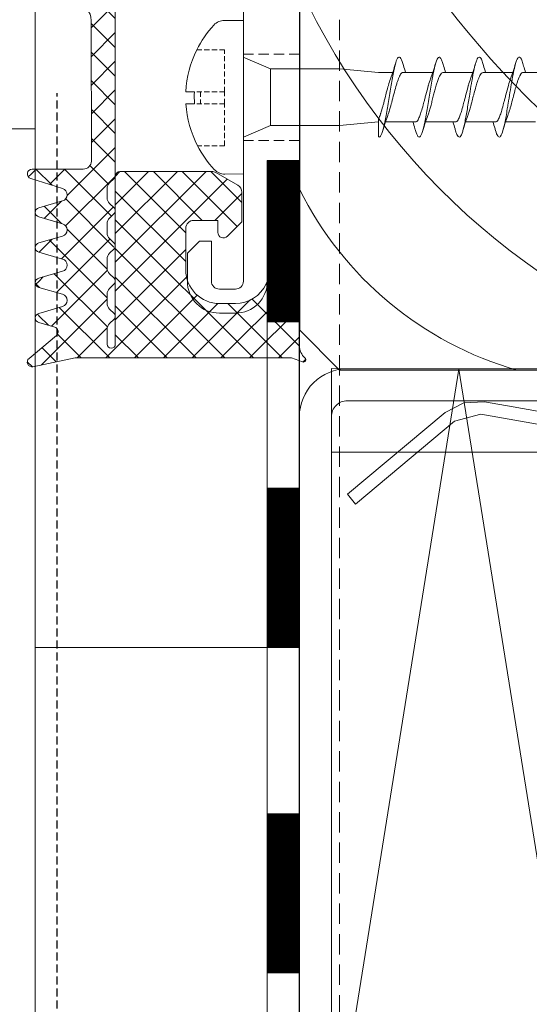
# Model space of a CAD drawing. Units: millimetres. Extents: x 1195 to 1790, y 257 to 673.
# Drawn here: x 1422 to 1453, y 503 to 565 of the extents above; entities that cross this region are included whole.
import ezdxf

# ---------------------------------------------------------------- set-up
doc = ezdxf.new("R2010")
doc.units = ezdxf.units.MM
doc.linetypes.add('DASHED', pattern=[0.75, 0.5, -0.25])
doc.linetypes.add('Verdeckt', pattern=[9.525, 6.35, -3.175])
for name, color, linetype, lineweight in [('SX-0-1-Pfeile', 7, 'DASHED', 25), ('SX-0-1-Text_allg.', 7, 'Continuous', 13), ('SX-0-Linie_verdeckt', 7, 'Verdeckt', 9), ('SX-Aufsatzkanal_Kontur', 2, 'Continuous', 18), ('SX-Blech_Kontur', 7, 'Continuous', 18), ('SX-Dichtung-Innen_Ansicht', 7, 'Continuous', 13), ('SX-Dichtung-Innen_Kontur', 7, 'Continuous', 18), ('SX-Dichtung-Innen_Schraffur', 150, 'Continuous', 5), ('SX-Dämmung_Kontur', 7, 'Continuous', 13), ('SX-Dämmung_Schraffur', 7, 'Continuous', 5), ('SX-Folie_Kontur', 7, 'Continuous', 13), ('SX-Fußplatte', 7, 'Continuous', 13), ('SX-Holz_Kontur', 7, 'Continuous', 25), ('SX-Holz_Schraffur', 7, 'Continuous', 5), ('SX-Profil_Ansicht', 7, 'Continuous', 13), ('SX-Schraube', 1, 'Continuous', 9)]:
    doc.layers.add(name, color=color, linetype=linetype, lineweight=lineweight)

# ---------------------------------------------------------------- blocks, each defined once
blk = doc.blocks.new('228650')
at = {"layer": 'SX-Blech_Kontur'}
for points in [[(-2.49, 23.64), (-2.17, 25.44), (-2.23, 26.74), (-2.83, 27.89), (-7.95, 34), (-8.57, 33.49), (-3.38, 27.31), (-2.94, 25.67), (-4.4, 17.4), (-4.35, 16.1), (-0.97, 6.85), (-0.9, 6.34), (-0.9, -6), (-0.1, -6), (-0.1, 6.31)], [(-0.1, 6.31), (-0.2, 7.09), (-3.58, 16.35), (-3.62, 17.22), (-2.49, 23.64)]]:
    blk.add_lwpolyline(points, dxfattribs=at)
blk = doc.blocks.new('schrauben')
at = {"layer": 'SX-Schraube'}
for p, q in [((1207.065, 186.766), (1207.065, 186.229)), ((1207.824, 186.235), (1207.824, 186.771)), ((1202.684, 183.176), (1202.677, 184.332)), ((1212.284, 183.176), (1212.284, 184.361)), ((1204.987, 183.176), (1204.984, 183.183)), ((1205.709, 181.484), (1204.987, 183.176)), ((1209.259, 181.484), (1209.984, 183.184)), ((1205.709, 181.484), (1207.484, 181.484)), ((1205.709, 181.484), (1205.709, 177.184)), ((1207.484, 181.484), (1209.259, 181.484)), ((1209.259, 181.484), (1209.259, 177.184)), ((1205.934, 174.732), (1205.709, 177.184)), ((1209.034, 174.732), (1209.259, 177.184)), ((1205.934, 174.303), (1205.934, 172.438)), ((1209.034, 174.732), (1209.034, 173.846)), ((1209.034, 173.198), (1209.034, 171.346)), ((1205.934, 171.803), (1205.934, 169.938)), ((1209.034, 170.698), (1209.034, 168.846)), ((1205.934, 169.303), (1205.934, 167.438)), ((1209.034, 168.198), (1209.034, 166.346)), ((1205.934, 166.803), (1205.934, 164.938)), ((1209.034, 165.695), (1209.034, 163.846))]:
    blk.add_line(p, q, dxfattribs=at)
at = {"layer": 'SX-Schraube', "linetype": 'Verdeckt', "ltscale": 0.05}
for p, q in [((1204.453, 184.349), (1204.453, 186.043)), ((1207.065, 184.349), (1207.065, 186.229)), ((1207.824, 184.349), (1207.824, 186.235)), ((1210.437, 184.349), (1210.437, 186.091)), ((1204.453, 184.349), (1207.065, 184.349)), ((1207.065, 184.349), (1207.824, 184.349)), ((1207.824, 184.349), (1210.437, 184.349))]:
    blk.add_line(p, q, dxfattribs=at)
at = {"layer": 'SX-Schraube', "ltscale": 2}
blk.add_line((1202.684, 183.176), (1212.284, 183.176), dxfattribs=at)
at = {"layer": 'SX-Schraube'}
for centre, radius, start, end in [((1207.493, 180.141), 6.639, 93.69596, 117.25262), ((1207.493, 180.141), 6.639, 63.67985, 87.13781), ((1207.493, 180.141), 6.639, 117.25262, 133.04692), ((1207.493, 180.141), 6.104, 86.88647, 94.02073), ((1207.493, 180.141), 6.639, 47.29907, 63.67985), ((1203.573, 184.338), 0.896, 133.04692, 180.34599), ((1211.388, 184.361), 0.896, 0, 47.29907)]:
    blk.add_arc(centre, radius, start, end, dxfattribs=at)
at = {"layer": 'SX-Schraube', "linetype": 'Verdeckt', "ltscale": 0.05}
blk.add_arc((1207.493, 180.141), 5.719, 86.67698, 94.29145, dxfattribs=at)
at = {"layer": 'SX-Schraube'}
for points, knots in [([(1209.584, 173.215), (1209.63, 173.228), (1209.847, 173.296), (1210.06, 173.419), (1209.915, 173.583), (1209.363, 173.747), (1208.498, 173.912), (1207.465, 174.076), (1206.436, 174.24), (1205.585, 174.404), (1205.054, 174.568), (1204.973, 174.677), (1205.004, 174.732)], [107.804054, 107.804054, 107.804054, 107.804054, 107.904766, 108.317247, 108.729727, 109.142208, 109.554688, 109.967169, 110.379649, 110.79213, 111.20461, 111.617091, 111.617091, 111.617091, 111.617091]), ([(1206.139, 174.732), (1206.045, 174.732), (1205.954, 174.732), (1205.867, 174.732), (1205.561, 174.732), (1205.303, 174.732), (1205.113, 174.732), (1205.074, 174.732), (1205.038, 174.732), (1205.004, 174.732)], [-1.559486, -1.559486, -1.559486, -1.559486, -1.25993, -1.25993, -1.25993, -0.2133, -0.2133, -0.2133, 0, 0, 0, 0]), ([(1206.139, 174.732), (1206.218, 174.692), (1206.317, 174.652), (1206.434, 174.612), (1206.448, 174.607), (1206.463, 174.601), (1206.478, 174.596), (1206.608, 174.553), (1206.755, 174.51), (1206.913, 174.467), (1206.936, 174.461), (1206.959, 174.454), (1206.982, 174.448), (1207.159, 174.401), (1207.345, 174.354), (1207.532, 174.306), (1207.56, 174.299), (1207.588, 174.292), (1207.615, 174.285), (1207.795, 174.239), (1207.97, 174.193), (1208.134, 174.147), (1208.165, 174.139), (1208.195, 174.13), (1208.224, 174.122), (1208.374, 174.078), (1208.51, 174.035), (1208.627, 173.991), (1208.631, 173.989), (1208.635, 173.987), (1208.64, 173.986)], [-141.235366, -141.235366, -141.235366, -141.235366, -140.745089, -140.745089, -140.745089, -140.683512, -140.683512, -140.683512, -140.156258, -140.156258, -140.156258, -140.080122, -140.080122, -140.080122, -139.501006, -139.501006, -139.501006, -139.415441, -139.415441, -139.415441, -138.856255, -138.856255, -138.856255, -138.752491, -138.752491, -138.752491, -138.220853, -138.220853, -138.220853, -138.20089, -138.20089, -138.20089, -138.20089]), ([(1209.034, 173.198), (1209.034, 173.217), (1209.029, 173.236), (1209.019, 173.255), (1209.013, 173.265), (1209.005, 173.276), (1208.996, 173.287), (1208.959, 173.331), (1208.894, 173.375), (1208.806, 173.419), (1208.783, 173.43), (1208.759, 173.441), (1208.734, 173.453), (1208.634, 173.496), (1208.512, 173.54), (1208.374, 173.584), (1208.34, 173.595), (1208.304, 173.606), (1208.267, 173.617), (1208.12, 173.661), (1207.96, 173.704), (1207.794, 173.748), (1207.757, 173.758), (1207.72, 173.768), (1207.682, 173.778), (1207.508, 173.823), (1207.332, 173.868), (1207.16, 173.913), (1207.132, 173.921), (1207.103, 173.928), (1207.075, 173.936), (1206.897, 173.983), (1206.729, 174.03), (1206.579, 174.078), (1206.564, 174.082), (1206.549, 174.087), (1206.534, 174.092), (1206.462, 174.115), (1206.395, 174.139), (1206.335, 174.162)], [-6.182831, -6.182831, -6.182831, -6.182831, -5.957051, -5.957051, -5.957051, -5.828482, -5.828482, -5.828482, -5.300047, -5.300047, -5.300047, -5.166485, -5.166485, -5.166485, -4.642037, -4.642037, -4.642037, -4.510562, -4.510562, -4.510562, -3.982579, -3.982579, -3.982579, -3.865524, -3.865524, -3.865524, -3.321453, -3.321453, -3.321453, -3.23051, -3.23051, -3.23051, -2.658703, -2.658703, -2.658703, -2.600207, -2.600207, -2.600207, -2.318561, -2.318561, -2.318561, -2.318561]), ([(1209.034, 173.046), (1209.177, 173.093), (1209.323, 173.138), (1209.509, 173.193), (1209.546, 173.204), (1209.584, 173.215)], [0.4565924, 0.4565924, 0.4565924, 0.4565924, 0.9328369, 0.9328369, 1.0534526, 1.0534526, 1.0534526, 1.0534526]), ([(1209.583, 170.715), (1209.673, 170.741), (1209.911, 170.822), (1210.065, 170.957), (1209.82, 171.121), (1209.185, 171.286), (1208.266, 171.45), (1207.218, 171.614), (1206.216, 171.778), (1205.429, 171.942), (1204.987, 172.106), (1204.967, 172.268), (1205.224, 172.375), (1205.404, 172.427)], [101.520492, 101.520492, 101.520492, 101.520492, 101.717558, 102.130039, 102.54252, 102.955, 103.367481, 103.779961, 104.192442, 104.604922, 105.017403, 105.429883, 105.824427, 105.824427, 105.824427, 105.824427]), ([(1205.934, 172.589), (1205.797, 172.545), (1205.657, 172.502), (1205.478, 172.449), (1205.441, 172.438), (1205.404, 172.427)], [0.4627777, 0.4627777, 0.4627777, 0.4627777, 0.9178995, 0.9178995, 1.0371712, 1.0371712, 1.0371712, 1.0371712]), ([(1205.934, 172.438), (1205.934, 172.434), (1205.934, 172.43), (1205.934, 172.426), (1205.937, 172.402), (1205.949, 172.378), (1205.969, 172.353), (1205.993, 172.325), (1206.029, 172.296), (1206.077, 172.267), (1206.109, 172.247), (1206.147, 172.227), (1206.189, 172.208), (1206.264, 172.173), (1206.352, 172.139), (1206.453, 172.105), (1206.495, 172.091), (1206.539, 172.076), (1206.584, 172.062), (1206.712, 172.022), (1206.853, 171.983), (1207.003, 171.943), (1207.058, 171.928), (1207.113, 171.913), (1207.169, 171.899), (1207.239, 171.881), (1207.31, 171.863), (1207.381, 171.844), (1207.463, 171.824), (1207.544, 171.803), (1207.626, 171.782), (1207.829, 171.73), (1208.026, 171.679), (1208.206, 171.627), (1208.21, 171.626), (1208.213, 171.625), (1208.217, 171.624), (1208.376, 171.578), (1208.519, 171.532), (1208.639, 171.486)], [-111.807371, -111.807371, -111.807371, -111.807371, -111.759557, -111.759557, -111.759557, -111.464767, -111.464767, -111.464767, -111.112443, -111.112443, -111.112443, -110.872292, -110.872292, -110.872292, -110.453645, -110.453645, -110.453645, -110.279931, -110.279931, -110.279931, -109.792702, -109.792702, -109.792702, -109.614267, -109.614267, -109.614267, -109.392361, -109.392361, -109.392361, -109.13889, -109.13889, -109.13889, -108.508019, -108.508019, -108.508019, -108.495728, -108.495728, -108.495728, -107.935123, -107.935123, -107.935123, -107.935123]), ([(1209.034, 170.698), (1209.034, 170.707), (1209.033, 170.715), (1209.031, 170.724), (1209.024, 170.749), (1209.01, 170.774), (1208.986, 170.798), (1208.957, 170.829), (1208.916, 170.859), (1208.862, 170.889), (1208.819, 170.914), (1208.768, 170.938), (1208.71, 170.963), (1208.638, 170.993), (1208.556, 171.024), (1208.465, 171.054), (1208.392, 171.079), (1208.313, 171.103), (1208.231, 171.128), (1208.131, 171.157), (1208.025, 171.187), (1207.914, 171.216), (1207.82, 171.242), (1207.723, 171.267), (1207.626, 171.292), (1207.519, 171.32), (1207.411, 171.348), (1207.304, 171.375), (1207.199, 171.403), (1207.096, 171.43), (1206.996, 171.457), (1206.903, 171.482), (1206.814, 171.507), (1206.728, 171.532), (1206.627, 171.562), (1206.532, 171.592), (1206.446, 171.621), (1206.407, 171.635), (1206.37, 171.648), (1206.335, 171.662)], [-16.270843, -16.270843, -16.270843, -16.270843, -16.169952, -16.169952, -16.169952, -15.870715, -15.870715, -15.870715, -15.508175, -15.508175, -15.508175, -15.213504, -15.213504, -15.213504, -14.849007, -14.849007, -14.849007, -14.555128, -14.555128, -14.555128, -14.199623, -14.199623, -14.199623, -13.895193, -13.895193, -13.895193, -13.561172, -13.561172, -13.561172, -13.233546, -13.233546, -13.233546, -12.929945, -12.929945, -12.929945, -12.5703, -12.5703, -12.5703, -12.407095, -12.407095, -12.407095, -12.407095]), ([(1209.034, 170.546), (1209.171, 170.591), (1209.312, 170.635), (1209.497, 170.689), (1209.54, 170.702), (1209.583, 170.715)], [0.4565521, 0.4565521, 0.4565521, 0.4565521, 0.9140842, 0.9140842, 1.0533355, 1.0533355, 1.0533355, 1.0533355]), ([(1209.583, 168.215), (1209.696, 168.248), (1209.925, 168.329), (1210.049, 168.459), (1209.883, 168.581), (1209.449, 168.727), (1208.91, 168.836), (1208.203, 168.957), (1207.6, 169.055), (1206.75, 169.188), (1205.923, 169.334), (1205.278, 169.486), (1204.944, 169.644), (1205.017, 169.793), (1205.268, 169.888), (1205.404, 169.927)], [95.237283, 95.237283, 95.237283, 95.237283, 95.48452, 95.851169, 96.217818, 96.401143, 96.951117, 97.042779, 97.317766, 97.684416, 98.051065, 98.417714, 98.830195, 99.242675, 99.541366, 99.541366, 99.541366, 99.541366]), ([(1205.934, 170.089), (1205.792, 170.043), (1205.647, 169.999), (1205.468, 169.946), (1205.436, 169.937), (1205.404, 169.927)], [0.4628117, 0.4628117, 0.4628117, 0.4628117, 0.9342623, 0.9342623, 1.0367484, 1.0367484, 1.0367484, 1.0367484]), ([(1205.934, 169.938), (1205.934, 169.934), (1205.934, 169.93), (1205.934, 169.926), (1205.937, 169.902), (1205.949, 169.878), (1205.969, 169.853), (1205.993, 169.825), (1206.029, 169.796), (1206.077, 169.767), (1206.109, 169.747), (1206.147, 169.727), (1206.189, 169.708), (1206.264, 169.673), (1206.352, 169.639), (1206.453, 169.605), (1206.495, 169.591), (1206.539, 169.576), (1206.584, 169.562), (1206.712, 169.522), (1206.853, 169.483), (1207.003, 169.443), (1207.058, 169.428), (1207.113, 169.413), (1207.169, 169.399), (1207.239, 169.381), (1207.31, 169.363), (1207.381, 169.344), (1207.463, 169.324), (1207.544, 169.303), (1207.626, 169.282), (1207.829, 169.23), (1208.026, 169.179), (1208.206, 169.127), (1208.21, 169.126), (1208.213, 169.125), (1208.217, 169.124), (1208.376, 169.078), (1208.519, 169.032), (1208.639, 168.986)], [-111.807371, -111.807371, -111.807371, -111.807371, -111.759557, -111.759557, -111.759557, -111.464767, -111.464767, -111.464767, -111.112443, -111.112443, -111.112443, -110.872292, -110.872292, -110.872292, -110.453645, -110.453645, -110.453645, -110.279931, -110.279931, -110.279931, -109.792702, -109.792702, -109.792702, -109.614267, -109.614267, -109.614267, -109.392361, -109.392361, -109.392361, -109.13889, -109.13889, -109.13889, -108.508019, -108.508019, -108.508019, -108.495728, -108.495728, -108.495728, -107.935123, -107.935123, -107.935123, -107.935123]), ([(1209.034, 168.198), (1209.034, 168.24), (1209.008, 168.282), (1208.959, 168.324), (1208.958, 168.325), (1208.957, 168.325), (1208.957, 168.326), (1208.899, 168.374), (1208.809, 168.422), (1208.693, 168.47), (1208.676, 168.477), (1208.658, 168.484), (1208.64, 168.491), (1208.533, 168.533), (1208.407, 168.575), (1208.268, 168.616), (1208.226, 168.629), (1208.182, 168.642), (1208.138, 168.654), (1208.011, 168.691), (1207.876, 168.727), (1207.739, 168.763), (1207.673, 168.78), (1207.606, 168.797), (1207.539, 168.815), (1207.416, 168.846), (1207.294, 168.878), (1207.175, 168.909), (1207.095, 168.93), (1207.016, 168.951), (1206.939, 168.972), (1206.838, 169), (1206.741, 169.028), (1206.65, 169.056), (1206.57, 169.08), (1206.495, 169.104), (1206.426, 169.129), (1206.394, 169.14), (1206.364, 169.151), (1206.335, 169.162)], [-26.35953, -26.35953, -26.35953, -26.35953, -25.856981, -25.856981, -25.856981, -25.850302, -25.850302, -25.850302, -25.272538, -25.272538, -25.272538, -25.188957, -25.188957, -25.188957, -24.687319, -24.687319, -24.687319, -24.535379, -24.535379, -24.535379, -24.100967, -24.100967, -24.100967, -23.892938, -23.892938, -23.892938, -23.513295, -23.513295, -23.513295, -23.25965, -23.25965, -23.25965, -22.924314, -22.924314, -22.924314, -22.629271, -22.629271, -22.629271, -22.495117, -22.495117, -22.495117, -22.495117]), ([(1209.034, 168.046), (1209.178, 168.093), (1209.326, 168.139), (1209.511, 168.194), (1209.547, 168.204), (1209.583, 168.215)], [0.456534, 0.456534, 0.456534, 0.456534, 0.9371824, 0.9371824, 1.0528147, 1.0528147, 1.0528147, 1.0528147]), ([(1205.934, 167.589), (1205.797, 167.545), (1205.657, 167.502), (1205.479, 167.449), (1205.442, 167.438), (1205.404, 167.427)], [0.4628226, 0.4628226, 0.4628226, 0.4628226, 0.9174226, 0.9174226, 1.0371627, 1.0371627, 1.0371627, 1.0371627]), ([(1205.934, 167.438), (1205.934, 167.434), (1205.934, 167.43), (1205.934, 167.426), (1205.937, 167.402), (1205.949, 167.378), (1205.969, 167.353), (1205.993, 167.325), (1206.029, 167.296), (1206.077, 167.267), (1206.109, 167.247), (1206.147, 167.227), (1206.189, 167.208), (1206.264, 167.173), (1206.352, 167.139), (1206.453, 167.105), (1206.495, 167.091), (1206.539, 167.076), (1206.584, 167.062), (1206.712, 167.022), (1206.853, 166.983), (1207.003, 166.943), (1207.058, 166.928), (1207.113, 166.913), (1207.169, 166.899), (1207.239, 166.881), (1207.31, 166.863), (1207.381, 166.844), (1207.463, 166.824), (1207.544, 166.803), (1207.626, 166.782), (1207.829, 166.73), (1208.026, 166.679), (1208.206, 166.627), (1208.21, 166.626), (1208.213, 166.625), (1208.217, 166.624), (1208.376, 166.578), (1208.519, 166.532), (1208.64, 166.486)], [-111.807371, -111.807371, -111.807371, -111.807371, -111.759557, -111.759557, -111.759557, -111.464767, -111.464767, -111.464767, -111.112443, -111.112443, -111.112443, -110.872292, -110.872292, -110.872292, -110.453645, -110.453645, -110.453645, -110.279931, -110.279931, -110.279931, -109.792702, -109.792702, -109.792702, -109.614267, -109.614267, -109.614267, -109.392361, -109.392361, -109.392361, -109.13889, -109.13889, -109.13889, -108.508019, -108.508019, -108.508019, -108.495728, -108.495728, -108.495728, -107.935123, -107.935123, -107.935123, -107.935123]), ([(1209.585, 165.715), (1209.637, 165.73), (1209.914, 165.818), (1210.046, 165.924), (1209.906, 166.07), (1209.521, 166.216), (1208.489, 166.417), (1207.425, 166.581), (1206.531, 166.727), (1205.848, 166.848), (1205.241, 167), (1204.957, 167.146), (1205.01, 167.288), (1205.249, 167.382), (1205.404, 167.427)], [88.955483, 88.955483, 88.955483, 88.955483, 89.068156, 89.61813, 89.755624, 90.168104, 90.718078, 91.268052, 91.405546, 91.818026, 92.184676, 92.551325, 92.917974, 93.258065, 93.258065, 93.258065, 93.258065]), ([(1209.034, 165.695), (1209.034, 165.696), (1209.034, 165.697), (1209.034, 165.698), (1209.033, 165.753), (1208.989, 165.808), (1208.903, 165.864), (1208.898, 165.867), (1208.892, 165.871), (1208.887, 165.874), (1208.802, 165.926), (1208.683, 165.977), (1208.536, 166.029), (1208.475, 166.05), (1208.409, 166.072), (1208.34, 166.094), (1208.235, 166.126), (1208.122, 166.159), (1208.003, 166.191), (1207.854, 166.232), (1207.699, 166.273), (1207.542, 166.313), (1207.493, 166.326), (1207.444, 166.338), (1207.395, 166.351), (1207.373, 166.357), (1207.351, 166.362), (1207.329, 166.368), (1207.149, 166.415), (1206.972, 166.461), (1206.809, 166.508), (1206.78, 166.516), (1206.752, 166.524), (1206.724, 166.533), (1206.578, 166.576), (1206.447, 166.618), (1206.334, 166.661)], [-46.54766, -46.54766, -46.54766, -46.54766, -46.533284, -46.533284, -46.533284, -45.872053, -45.872053, -45.872053, -45.829762, -45.829762, -45.829762, -45.211888, -45.211888, -45.211888, -44.952545, -44.952545, -44.952545, -44.560832, -44.560832, -44.560832, -44.072427, -44.072427, -44.072427, -43.920876, -43.920876, -43.920876, -43.852358, -43.852358, -43.852358, -43.288969, -43.288969, -43.288969, -43.190017, -43.190017, -43.190017, -42.670913, -42.670913, -42.670913, -42.670913]), ([(1209.034, 165.546), (1209.164, 165.589), (1209.298, 165.63), (1209.483, 165.685), (1209.534, 165.7), (1209.585, 165.715)], [0.4566704, 0.4566704, 0.4566704, 0.4566704, 0.8905843, 0.8905843, 1.0549047, 1.0549047, 1.0549047, 1.0549047])]:
    blk.add_open_spline(points, degree=3, knots=knots, dxfattribs=at)
for points in [[(1205.405, 174.465), (1205.726, 174.371), (1206.045, 174.272), (1206.335, 174.162)], [(1206.335, 174.162), (1206.335, 174.162), (1206.335, 174.162), (1206.335, 174.162)], [(1209.584, 173.677), (1209.256, 173.772), (1208.932, 173.873), (1208.64, 173.986)], [(1205.404, 171.965), (1205.726, 171.872), (1206.046, 171.772), (1206.335, 171.662)], [(1206.335, 171.662), (1206.335, 171.662), (1206.335, 171.662), (1206.335, 171.662)], [(1209.584, 171.177), (1209.257, 171.272), (1208.932, 171.373), (1208.639, 171.486)], [(1205.404, 169.465), (1205.726, 169.371), (1206.045, 169.272), (1206.335, 169.162)], [(1206.335, 169.162), (1206.335, 169.162), (1206.335, 169.162), (1206.335, 169.162)], [(1209.584, 168.677), (1209.257, 168.772), (1208.932, 168.873), (1208.639, 168.986)], [(1208.639, 168.986), (1208.639, 168.986), (1208.639, 168.986), (1208.639, 168.986)], [(1205.404, 166.965), (1205.726, 166.871), (1206.045, 166.772), (1206.335, 166.662)], [(1206.335, 166.662), (1206.335, 166.662), (1206.335, 166.662), (1206.335, 166.662)], [(1208.64, 166.485), (1208.64, 166.485), (1208.64, 166.486), (1208.64, 166.486)], [(1209.583, 166.177), (1209.256, 166.272), (1208.933, 166.373), (1208.64, 166.485)]]:
    blk.add_open_spline(points, degree=3, dxfattribs=at)
blk = doc.blocks.new('gdr')
at = {"layer": 'SX-0-1-Text_allg.'}
blk.add_line((3529.894, 378.593), (3659.894, 378.593), dxfattribs=at)
at = {"layer": 'SX-Holz_Kontur', "ltscale": 2}
for p, q in [((3527.394, 436.109), (3527.394, 381.109)), ((3527.394, 381.109), (3529.894, 378.593))]:
    blk.add_line(p, q, dxfattribs=at)
at = {"layer": 'SX-Holz_Schraffur', "ltscale": 2}
for centre, radius, start, end in [((3588.606, 446.274), 61.857, 189.3025, 352.88143), ((3588.152, 444.078), 51.357, 186.11346, 353.88654), ((3582.906, 436.804), 58.299, 197.78893, 266.87031), ((3567.556, 421.1), 44.239, 204.79336, 253.91279), ((3547.035, 399.674), 21.933, 206.46031, 253.98427)]:
    blk.add_arc(centre, radius, start, end, dxfattribs=at)
blk = doc.blocks.new('Dämmung')
at = {"layer": 'SX-Dämmung_Kontur'}
blk.add_lwpolyline([(1441.09, 461.853), (1441.09, 542.886), (1574.09, 542.853), (1574.09, 461.853)], close=True, dxfattribs=at)
at = {"layer": 'SX-Dämmung_Schraffur'}
blk.add_lwpolyline([(1441.09, 493.103), (1449.05, 542.853), (1462.01, 461.853), (1474.97, 542.853), (1487.93, 461.853), (1500.89, 542.853), (1513.85, 461.853), (1526.81, 542.853), (1539.77, 461.853), (1552.73, 542.853), (1565.69, 461.853), (1574.09, 514.353)], dxfattribs=at)
blk = doc.blocks.new('Pfosten')
at = {"layer": 'SX-Profil_Ansicht', "linetype": 'Verdeckt', "ltscale": 0.2}
blk.add_line((1441.59, 602.785), (1441.59, 492.878), dxfattribs=at)
at = {"layer": 'SX-Profil_Ansicht'}
blk.add_lwpolyline([(1441.09, 492.878), (1439.09, 492.878), (1439.09, 672.878)], dxfattribs=at)
blk = doc.blocks.new('Fußplatte')
at = {"layer": 'SX-Fußplatte'}
blk.add_lwpolyline([(1913.686, 335.87), (1913.686, 401.65), (2043.186, 401.65), (2043.186, 335.87)], dxfattribs=at)
blk = doc.blocks.new('Folie')
at = {"layer": 'SX-Folie_Kontur', "const_width": 2}
for points in [[(1438.076, 555.886), (1438.071, 545.783)], [(1438.071, 535.436), (1438.071, 525.436)], [(1438.071, 515.088), (1438.071, 505.088)]]:
    blk.add_lwpolyline(points, dxfattribs=at)
at = {"layer": 'SX-Folie_Kontur'}
for points in [[(1439.081, 555.886), (1437.071, 555.886), (1437.071, 492.485), (1434.09, 471.878), (1434.1, 422.417, -0.024422), (1434.105, 422.319), (1434.105, 387.493, -0.117383)], [(1436.105, 387.493), (1436.105, 422.319, 0.024422), (1436.09, 422.612), (1436.09, 471.878), (1439.071, 492.485), (1439.071, 555.886)]]:
    blk.add_lwpolyline(points, format="xyb", dxfattribs=at)

msp = doc.modelspace()

# ---------------------------------------------------------------- hatches: boundary and pattern name
at = {"layer": 'SX-Dichtung-Innen_Schraffur'}
h = msp.add_hatch(dxfattribs=at)
h.set_pattern_fill('ANSI37', color=256, scale=0.4)
h.set_pattern_definition([(45, (779.6455, 34.495), (-0.8980256, 0.8980256), []), (135, (779.6455, 34.495), (-0.8980256, -0.8980256), [])])
edge = h.paths.add_edge_path()
edge.add_line((1425.587, 590.351), (1422.391, 590.352))
edge.add_arc((1422.391, 590.652), 0.3, 106.00004, 270.00001, ccw=False)
edge.add_line((1422.309, 590.941), (1424.297, 591.569))
edge.add_arc((1424.187, 591.953), 0.4, 285.99998, 434.00001)
edge.add_line((1424.297, 592.338), (1422.808, 592.765))
edge.add_arc((1422.89, 593.053), 0.3, 105.99996, 254.00005, ccw=False)
edge.add_line((1422.808, 593.342), (1424.297, 593.769))
edge.add_arc((1424.187, 594.153), 0.4, 285.99998, 434.00001)
edge.add_line((1424.297, 594.538), (1422.808, 594.965))
edge.add_arc((1422.89, 595.253), 0.3, 105.99996, 254.00005, ccw=False)
edge.add_line((1422.808, 595.542), (1424.297, 595.969))
edge.add_arc((1424.187, 596.353), 0.4, 285.99998, 434.00001)
edge.add_line((1424.297, 596.738), (1422.808, 597.165))
edge.add_arc((1422.89, 597.453), 0.3, 105.99996, 254.00005, ccw=False)
edge.add_line((1422.808, 597.742), (1424.297, 598.169))
edge.add_arc((1424.187, 598.553), 0.4, 286.00007, 434.00002)
edge.add_line((1424.297, 598.938), (1422.808, 599.365))
edge.add_arc((1422.89, 599.653), 0.3, 106.00001, 254.0001, ccw=False)
edge.add_line((1422.808, 599.942), (1423.801, 600.226))
edge.add_arc((1423.719, 600.515), 0.3, 285.89692, 410.09331)
edge.add_line((1423.911, 600.744), (1422.198, 602.182))
edge.add_arc((1422.391, 602.412), 0.3, 80, 229.99016, ccw=False)
edge.add_line((1422.443, 602.707), (1425.09, 602.152))
edge.add_line((1425.09, 602.152), (1438.59, 602.152))
edge.add_line((1438.59, 602.152), (1439.289, 602.407))
edge.add_arc((1439.34, 602.266), 0.15, -49.29429, 110, ccw=False)
edge.add_arc((1440.09, 601.394), 1, 130.70571, 180)
edge.add_line((1439.09, 601.394), (1439.09, 598.86))
edge.add_arc((1438.59, 598.86), 0.5, 315, 360, ccw=False)
edge.add_line((1438.944, 598.506), (1437.812, 597.374))
edge.add_arc((1437.458, 597.727), 0.5, 204.4133, 315, ccw=False)
edge.add_arc((1435.09, 596.652), 2.1, 24.4133, 90)
edge.add_line((1435.09, 598.752), (1434.09, 598.752))
edge.add_arc((1434.09, 596.652), 2.1, 90, 180)
edge.add_line((1431.99, 596.652), (1431.99, 594.052))
edge.add_arc((1432.49, 594.052), 0.5, 180, 270)
edge.add_line((1432.49, 593.552), (1433.99, 593.552))
edge.add_line((1433.99, 593.552), (1433.99, 594.302))
edge.add_arc((1434.34, 594.302), 0.35, 45, 180, ccw=False)
edge.add_line((1434.588, 594.55), (1435.49, 593.647))
edge.add_line((1435.49, 593.647), (1435.49, 591.792))
edge.add_arc((1434.99, 591.792), 0.5, 300, 360, ccw=False)
edge.add_line((1435.24, 591.359), (1433.874, 590.57))
edge.add_arc((1433.624, 591.003), 0.5, 270, 300, ccw=False)
edge.add_line((1433.624, 590.503), (1427.89, 590.503))
edge.add_arc((1427.89, 590.803), 0.3, 180, 270, ccw=False)
edge.add_line((1427.59, 590.803), (1427.59, 601.297))
edge.add_arc((1427.335, 601.297), 0.255, 360, 540)
edge.add_line((1427.08, 601.297), (1427.08, 600.363))
edge.add_arc((1427.58, 600.363), 0.5, 180, 225)
edge.add_line((1427.226, 600.01), (1427.507, 599.729))
edge.add_arc((1427.33, 599.552), 0.25, 0, 45, ccw=False)
edge.add_arc((1427.33, 599.552), 0.25, -45, 0, ccw=False)
edge.add_line((1427.507, 599.376), (1427.226, 599.095))
edge.add_arc((1427.58, 598.742), 0.5, 135, 180)
edge.add_line((1427.08, 598.742), (1427.08, 598.163))
edge.add_arc((1427.58, 598.163), 0.5, 180, 225)
edge.add_line((1427.226, 597.81), (1427.507, 597.529))
edge.add_arc((1427.33, 597.352), 0.25, 0, 45, ccw=False)
edge.add_arc((1427.33, 597.352), 0.25, -45, 0, ccw=False)
edge.add_line((1427.507, 597.176), (1427.226, 596.895))
edge.add_arc((1427.58, 596.542), 0.5, 135, 180)
edge.add_line((1427.08, 596.542), (1427.08, 595.963))
edge.add_arc((1427.58, 595.963), 0.5, 180, 225)
edge.add_line((1427.226, 595.61), (1427.507, 595.329))
edge.add_arc((1427.33, 595.152), 0.25, 0, 45, ccw=False)
edge.add_arc((1427.33, 595.152), 0.25, -45, 0, ccw=False)
edge.add_line((1427.507, 594.976), (1427.226, 594.695))
edge.add_arc((1427.58, 594.342), 0.5, 135, 180)
edge.add_line((1427.08, 594.342), (1427.08, 593.763))
edge.add_arc((1427.58, 593.763), 0.5, 180, 225)
edge.add_line((1427.226, 593.41), (1427.507, 593.129))
edge.add_arc((1427.33, 592.952), 0.25, 0.00579, 45, ccw=False)
edge.add_arc((1427.33, 592.952), 0.25, 315, 360, ccw=False)
edge.add_line((1427.507, 592.775), (1427.227, 592.495))
edge.add_arc((1427.58, 592.141), 0.5, 135, 180)
edge.add_line((1427.08, 592.141), (1427.08, 591.563))
edge.add_arc((1427.58, 591.563), 0.5, 180, 225)
edge.add_line((1427.227, 591.209), (1427.508, 590.928))
edge.add_arc((1427.331, 590.752), 0.25, 0.00579, 45, ccw=False)
edge.add_line((1427.581, 590.752), (1427.59, 579.553))
edge.add_arc((1426.59, 579.553), 1, -90, 0.00579, ccw=False)
edge.add_line((1426.59, 578.553), (1417.389, 578.553))
edge.add_arc((1417.389, 577.553), 1, 90, 180)
edge.add_line((1416.389, 577.553), (1416.389, 575.533))
edge.add_arc((1417.389, 575.533), 1, 180, 265.29179)
edge.add_line((1417.307, 574.536), (1419.521, 574.354))
edge.add_arc((1419.541, 574.593), 0.24, 265.29179, 370)
edge.add_line((1419.777, 574.635), (1419.612, 575.571))
edge.add_arc((1419.849, 575.613), 0.24, 30, 190, ccw=False)
edge.add_line((1420.057, 575.733), (1420.998, 574.103))
edge.add_arc((1418.833, 572.853), 2.5, -30, 30, ccw=False)
edge.add_line((1420.998, 571.603), (1420.057, 569.973))
edge.add_arc((1419.849, 570.093), 0.24, 170, 330, ccw=False)
edge.add_line((1419.612, 570.135), (1419.777, 571.071))
edge.add_arc((1419.541, 571.113), 0.24, 350, 454.70821)
edge.add_line((1419.521, 571.352), (1417.307, 571.17))
edge.add_arc((1417.389, 570.173), 1, 94.70821, 180)
edge.add_line((1416.389, 570.173), (1416.389, 568.153))
edge.add_arc((1417.389, 568.153), 1, 180, 270)
edge.add_line((1417.389, 567.153), (1426.59, 567.153))
edge.add_arc((1426.59, 566.153), 1, -0.00579, 90, ccw=False)
edge.add_line((1427.59, 566.153), (1427.581, 554.955))
edge.add_arc((1427.331, 554.955), 0.25, 315, 359.99421, ccw=False)
edge.add_line((1427.508, 554.778), (1427.227, 554.497))
edge.add_arc((1427.58, 554.143), 0.5, 135, 180)
edge.add_line((1427.08, 554.143), (1427.08, 553.565))
edge.add_arc((1427.58, 553.565), 0.5, 180, 225)
edge.add_line((1427.227, 553.211), (1427.507, 552.931))
edge.add_arc((1427.33, 552.754), 0.25, 0, 45, ccw=False)
edge.add_arc((1427.33, 552.754), 0.25, 315, 359.99421, ccw=False)
edge.add_line((1427.507, 552.577), (1427.226, 552.297))
edge.add_arc((1427.58, 551.943), 0.5, 135, 180)
edge.add_line((1427.08, 551.943), (1427.08, 551.364))
edge.add_arc((1427.58, 551.364), 0.5, 180, 225)
edge.add_line((1427.226, 551.011), (1427.507, 550.73))
edge.add_arc((1427.33, 550.554), 0.25, 0, 45, ccw=False)
edge.add_arc((1427.33, 550.554), 0.25, -45, 0, ccw=False)
edge.add_line((1427.507, 550.377), (1427.226, 550.097))
edge.add_arc((1427.58, 549.743), 0.5, 135, 180)
edge.add_line((1427.08, 549.743), (1427.08, 549.164))
edge.add_arc((1427.58, 549.164), 0.5, 180, 225)
edge.add_line((1427.226, 548.811), (1427.507, 548.53))
edge.add_arc((1427.33, 548.354), 0.25, 0, 45, ccw=False)
edge.add_arc((1427.33, 548.354), 0.25, -45, 0, ccw=False)
edge.add_line((1427.507, 548.177), (1427.226, 547.897))
edge.add_arc((1427.58, 547.543), 0.5, 135, 180)
edge.add_line((1427.08, 547.543), (1427.08, 546.964))
edge.add_arc((1427.58, 546.964), 0.5, 180, 225)
edge.add_line((1427.226, 546.611), (1427.507, 546.33))
edge.add_arc((1427.33, 546.154), 0.25, 0, 45, ccw=False)
edge.add_arc((1427.33, 546.154), 0.25, -45, 0, ccw=False)
edge.add_line((1427.507, 545.977), (1427.226, 545.697))
edge.add_arc((1427.58, 545.343), 0.5, 135, 180)
edge.add_line((1427.08, 545.343), (1427.08, 544.409))
edge.add_arc((1427.335, 544.409), 0.255, 180, 360)
edge.add_line((1427.59, 544.409), (1427.59, 554.903))
edge.add_arc((1427.89, 554.903), 0.3, 90, 180, ccw=False)
edge.add_line((1427.89, 555.203), (1433.624, 555.203))
edge.add_arc((1433.624, 554.703), 0.5, 60, 90, ccw=False)
edge.add_line((1433.874, 555.136), (1435.24, 554.347))
edge.add_arc((1434.99, 553.914), 0.5, 0, 60, ccw=False)
edge.add_line((1435.49, 553.914), (1435.49, 552.059))
edge.add_line((1435.49, 552.059), (1434.588, 551.156))
edge.add_arc((1434.34, 551.404), 0.35, 180, 315, ccw=False)
edge.add_line((1433.99, 551.404), (1433.99, 552.154))
edge.add_line((1433.99, 552.154), (1432.49, 552.154))
edge.add_arc((1432.49, 551.654), 0.5, 90, 180)
edge.add_line((1431.99, 551.654), (1431.99, 549.054))
edge.add_arc((1434.09, 549.054), 2.1, 180, 270)
edge.add_line((1434.09, 546.954), (1435.09, 546.954))
edge.add_arc((1435.09, 549.054), 2.1, 270, 335.5867)
edge.add_arc((1437.458, 547.979), 0.5, 45, 155.5867, ccw=False)
edge.add_line((1437.812, 548.333), (1438.944, 547.2))
edge.add_arc((1438.59, 546.847), 0.5, 0, 45, ccw=False)
edge.add_line((1439.09, 546.847), (1439.09, 544.312))
edge.add_arc((1440.09, 544.312), 1, 180, 229.29429)
edge.add_arc((1439.34, 543.44), 0.15, -110, 49.29429, ccw=False)
edge.add_line((1439.289, 543.299), (1438.59, 543.554))
edge.add_line((1438.59, 543.554), (1425.09, 543.554))
edge.add_line((1425.09, 543.554), (1422.443, 542.999))
edge.add_arc((1422.391, 543.294), 0.3, 130.00984, 280, ccw=False)
edge.add_line((1422.198, 543.524), (1423.911, 544.962))
edge.add_arc((1423.719, 545.192), 0.3, 309.90669, 434.10308)
edge.add_line((1423.801, 545.48), (1422.808, 545.765))
edge.add_arc((1422.89, 546.053), 0.3, 105.9999, 253.99999, ccw=False)
edge.add_line((1422.808, 546.341), (1424.297, 546.768))
edge.add_arc((1424.187, 547.153), 0.4, 285.99998, 433.99993)
edge.add_line((1424.297, 547.537), (1422.808, 547.965))
edge.add_arc((1422.89, 548.253), 0.3, 105.99995, 254.00004, ccw=False)
edge.add_line((1422.808, 548.541), (1424.297, 548.968))
edge.add_arc((1424.187, 549.353), 0.4, 285.99999, 434.00002)
edge.add_line((1424.297, 549.737), (1422.808, 550.165))
edge.add_arc((1422.89, 550.453), 0.3, 105.99995, 254.00004, ccw=False)
edge.add_line((1422.808, 550.741), (1424.297, 551.168))
edge.add_arc((1424.187, 551.553), 0.4, 285.99999, 434.00002)
edge.add_line((1424.297, 551.937), (1422.808, 552.365))
edge.add_arc((1422.89, 552.653), 0.3, 105.99995, 254.00004, ccw=False)
edge.add_line((1422.808, 552.941), (1424.297, 553.368))
edge.add_arc((1424.187, 553.753), 0.4, 285.99999, 434.00002)
edge.add_line((1424.297, 554.137), (1422.309, 554.765))
edge.add_arc((1422.391, 555.054), 0.3, 89.99999, 253.99996, ccw=False)
edge.add_line((1422.391, 555.354), (1425.587, 555.355))
edge.add_arc((1425.58, 555.87), 0.514, 270.69042, 358.43893)
edge.add_line((1426.094, 555.856), (1426.09, 564.654))
edge.add_arc((1425.09, 564.653), 1, 0.03117, 89.99959)
edge.add_line((1425.09, 565.653), (1421.142, 565.654))
edge.add_line((1421.142, 565.654), (1394.588, 557.876))
edge.add_line((1394.588, 557.876), (1394.588, 542.606))
edge.add_arc((1394.284, 542.611), 0.304, 270.2248, 359.11646, ccw=False)
edge.add_line((1394.285, 542.307), (1394.085, 542.307))
edge.add_arc((1394.084, 542.606), 0.299, 180.01506, 270.13954, ccw=False)
edge.add_line((1393.785, 542.606), (1393.785, 543.282))
edge.add_arc((1393.985, 543.282), 0.2, 135, 180, ccw=False)
edge.add_line((1393.844, 543.423), (1394.156, 543.736))
edge.add_arc((1394.085, 543.806), 0.1, 315, 405)
edge.add_line((1394.156, 543.877), (1393.844, 544.189))
edge.add_arc((1393.985, 544.331), 0.2, 180, 225, ccw=False)
edge.add_line((1393.785, 544.331), (1393.785, 546.282))
edge.add_arc((1393.985, 546.282), 0.2, 135, 180, ccw=False)
edge.add_line((1393.844, 546.423), (1394.156, 546.736))
edge.add_arc((1394.085, 546.806), 0.1, 315, 405)
edge.add_line((1394.156, 546.877), (1393.844, 547.189))
edge.add_arc((1393.985, 547.331), 0.2, 180, 225, ccw=False)
edge.add_line((1393.785, 547.331), (1393.785, 549.282))
edge.add_arc((1393.985, 549.282), 0.2, 135, 180, ccw=False)
edge.add_line((1393.844, 549.423), (1394.156, 549.736))
edge.add_arc((1394.085, 549.806), 0.1, 315, 405)
edge.add_line((1394.156, 549.877), (1393.844, 550.189))
edge.add_arc((1393.985, 550.331), 0.2, 180, 225, ccw=False)
edge.add_line((1393.785, 550.331), (1393.785, 552.282))
edge.add_arc((1393.985, 552.282), 0.2, 135, 180, ccw=False)
edge.add_line((1393.844, 552.423), (1394.156, 552.736))
edge.add_arc((1394.085, 552.806), 0.1, 315, 405)
edge.add_line((1394.156, 552.877), (1393.844, 553.189))
edge.add_arc((1393.985, 553.331), 0.2, 180, 225, ccw=False)
edge.add_line((1393.785, 553.331), (1393.785, 555.282))
edge.add_arc((1393.985, 555.282), 0.2, 135, 180, ccw=False)
edge.add_line((1393.844, 555.423), (1394.156, 555.736))
edge.add_arc((1394.085, 555.806), 0.1, 315, 405)
edge.add_line((1394.156, 555.877), (1393.844, 556.189))
edge.add_arc((1393.985, 556.331), 0.2, 180, 225, ccw=False)
edge.add_line((1393.785, 556.331), (1393.786, 557.637))
edge.add_arc((1393.886, 557.637), 0.1, 167.26866, 179.96629, ccw=False)
edge.add_arc((1394.574, 557.482), 0.805, 92.34554, 167.26866, ccw=False)
edge.add_arc((1394.513, 558.382), 0.1, 286.17713, 331.17713)
edge.add_line((1394.601, 558.334), (1394.814, 558.721))
edge.add_arc((1394.989, 558.624), 0.2, 106.17713, 151.17713, ccw=False)
edge.add_line((1394.933, 558.817), (1396.807, 559.36))
edge.add_arc((1396.863, 559.168), 0.2, 61.17713, 106.17713, ccw=False)
edge.add_line((1396.96, 559.343), (1397.346, 559.131))
edge.add_arc((1397.395, 559.218), 0.1, 241.17713, 331.17713)
edge.add_line((1397.482, 559.17), (1397.695, 559.557))
edge.add_arc((1397.87, 559.46), 0.2, 106.17713, 151.17713, ccw=False)
edge.add_line((1397.814, 559.652), (1399.569, 560.161))
edge.add_arc((1399.486, 560.45), 0.3, 286.17713, 331.17713)
edge.add_line((1399.749, 560.305), (1400.106, 560.955))
edge.add_arc((1400.369, 560.81), 0.3, 106.17713, 151.17713, ccw=False)
edge.add_line((1400.285, 561.098), (1415.488, 565.653))
edge.add_line((1415.488, 565.653), (1413.489, 565.653))
edge.add_arc((1413.489, 566.253), 0.6, 180, 269.99729, ccw=False)
edge.add_line((1412.889, 566.253), (1412.889, 571.229))
edge.add_arc((1413.189, 571.229), 0.3, 135, 180, ccw=False)
edge.add_line((1412.977, 571.441), (1414.035, 572.5))
edge.add_arc((1413.682, 572.853), 0.5, 315, 405)
edge.add_line((1414.035, 573.207), (1412.977, 574.265))
edge.add_arc((1413.189, 574.477), 0.3, 180, 225, ccw=False)
edge.add_line((1412.889, 574.477), (1412.889, 579.453))
edge.add_arc((1413.489, 579.453), 0.6, 90.0005, 180, ccw=False)
edge.add_line((1413.489, 580.053), (1425.09, 580.053))
edge.add_arc((1425.09, 581.053), 1, 270.00041, 359.96883)
edge.add_line((1426.09, 581.052), (1426.094, 589.85))
edge.add_arc((1425.58, 589.836), 0.514, 1.56107, 89.30958)

# ---------------------------------------------------------------- linework, layer by layer
at = {"layer": 'SX-0-1-Pfeile', "color": 1}
msp.add_lwpolyline([(1392.986, 381.661), (1423.963, 390.389), (1423.963, 560.095), (1423.963, 560.095)], dxfattribs=at)
at = {"layer": 'SX-0-Linie_verdeckt', "ltscale": 0.1}
for p, q in [((1435.59, 562.553), (1439.09, 562.553)), ((1435.59, 557.153), (1439.09, 557.153))]:
    msp.add_line(p, q, dxfattribs=at)
at = {"layer": 'SX-Aufsatzkanal_Kontur'}
msp.add_lwpolyline([(1435.59, 565.353), (1435.59, 548.354, -0.414214), (1435.09, 547.854), (1434.09, 547.854, -0.414214), (1433.59, 548.354), (1433.59, 550.854), (1432.84, 550.854), (1432.09, 550.104), (1432.09, 548.354, 0.414214), (1434.09, 546.354), (1435.09, 546.354, 0.414214), (1437.09, 548.354), (1437.09, 554.553, -0.414214), (1437.39, 554.853), (1438.79, 554.853, 0.414214), (1439.09, 555.153), (1439.09, 565.553, 0.414214)], format="xyb", dxfattribs=at)
at = {"layer": 'SX-Blech_Kontur'}
msp.add_lwpolyline([(1420.59, 392.878), (1422.59, 392.878), (1422.59, 557.878), (1420.59, 557.878)], close=True, dxfattribs=at)
msp.add_lwpolyline([(1441.09, 539.878, -0.414214), (1442.09, 540.878), (1464.09, 540.878), (1464.09, 542.878), (1442.09, 542.878, 0.414214), (1439.09, 539.878), (1439.09, 471.878), (1441.09, 471.878)], format="xyb", close=True, dxfattribs=at)
at = {"layer": 'SX-Dichtung-Innen_Ansicht'}
msp.add_lwpolyline([(1422.59, 672.878), (1422.59, 525.46), (1439.09, 525.46), (1439.09, 672.878)], dxfattribs=at)
at = {"layer": 'SX-Dichtung-Innen_Kontur'}
msp.add_lwpolyline([(1427.59, 566.153), (1427.581, 554.955, -0.198886), (1427.508, 554.778), (1427.227, 554.497, 0.198912), (1427.08, 554.143), (1427.08, 553.565, 0.198912), (1427.227, 553.211), (1427.507, 552.931, -0.198912), (1427.58, 552.754, -0.198886), (1427.507, 552.577), (1427.226, 552.297, 0.198912), (1427.08, 551.943), (1427.08, 551.364, 0.198912), (1427.226, 551.011), (1427.507, 550.73, -0.198912), (1427.58, 550.554, -0.198912), (1427.507, 550.377), (1427.226, 550.097, 0.198912), (1427.08, 549.743), (1427.08, 549.164, 0.198912), (1427.226, 548.811), (1427.507, 548.53, -0.198912), (1427.58, 548.354, -0.198912), (1427.507, 548.177), (1427.226, 547.897, 0.198912), (1427.08, 547.543), (1427.08, 546.964, 0.198912), (1427.226, 546.611), (1427.507, 546.33, -0.198912), (1427.58, 546.154, -0.198912), (1427.507, 545.977), (1427.226, 545.697, 0.198912), (1427.08, 545.343), (1427.08, 544.409, 1), (1427.59, 544.409), (1427.59, 554.903, -0.414214), (1427.89, 555.203), (1433.624, 555.203, -0.131652), (1433.874, 555.136), (1435.24, 554.347, -0.267949), (1435.49, 553.914), (1435.49, 552.059), (1434.588, 551.156, -0.668179), (1433.99, 551.404), (1433.99, 552.154), (1432.49, 552.154, 0.414214), (1431.99, 551.654), (1431.99, 549.054, 0.414214), (1434.09, 546.954), (1435.09, 546.954, 0.294253), (1437.003, 548.186, -0.523825), (1437.812, 548.333), (1438.944, 547.2, -0.198912), (1439.09, 546.847), (1439.09, 544.312, 0.218466), (1439.438, 543.554, -0.833866), (1439.289, 543.299), (1438.59, 543.554), (1425.09, 543.554), (1422.443, 542.999, -0.767259), (1422.198, 543.524), (1423.911, 544.962, 0.602028), (1423.801, 545.48), (1422.808, 545.765, -0.753555), (1422.808, 546.341), (1424.297, 546.768, 0.753554), (1424.297, 547.537), (1422.808, 547.965, -0.753555), (1422.808, 548.541), (1424.297, 548.968, 0.753554), (1424.297, 549.737), (1422.808, 550.165, -0.753555), (1422.808, 550.741), (1424.297, 551.168, 0.753554), (1424.297, 551.937), (1422.808, 552.365, -0.753555), (1422.808, 552.941), (1424.297, 553.368, 0.753554), (1424.297, 554.137), (1422.309, 554.765, -0.869287), (1422.391, 555.354), (1425.587, 555.355, 0.40275), (1426.094, 555.856), (1426.09, 564.654, 0.414052), (1425.09, 565.653)], format="xyb", dxfattribs=at)

# ---------------------------------------------------------------- block references
at = {"layer": 'SX-Blech_Kontur', "rotation": 90}
msp.add_blockref('228650', (1476.09, 542.978), dxfattribs=at)
at = {"layer": 'SX-Dämmung_Kontur'}
msp.add_blockref('Dämmung', (0, 0), dxfattribs=at)
at = {"layer": 'SX-Folie_Kontur'}
msp.add_blockref('Folie', (0, 0), dxfattribs=at)
at = {"layer": 'SX-Fußplatte'}
msp.add_blockref('Fußplatte', (-472.595, 136.007), dxfattribs=at)
at = {"layer": 'SX-Holz_Kontur'}
msp.add_blockref('gdr', (-2088.304, 164.196), dxfattribs=at)
at = {"layer": 'SX-Profil_Ansicht'}
msp.add_blockref('Pfosten', (0, 0), dxfattribs=at)
at = {"layer": 'SX-Schraube', "rotation": 90}
msp.add_blockref('schrauben', (1618.767, -647.631), dxfattribs=at)

doc.saveas('drawing.dxf')
